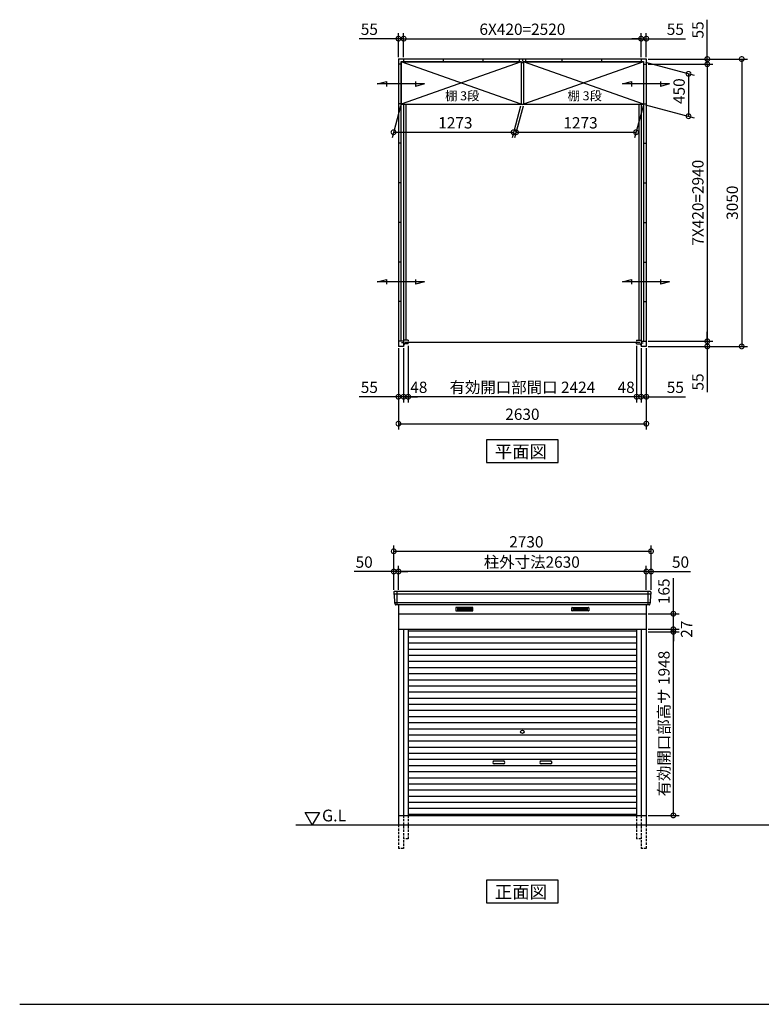
# Model space of a CAD drawing. Extents: x 140 to 16534, y 0 to 11410.
# Drawn here: x 140 to 8009, y 0 to 10449 of the extents above; entities that cross this region are included whole.
import ezdxf

# ---------------------------------------------------------------- set-up
doc = ezdxf.new("R2010")
doc.units = 0
doc.header["$LTSCALE"] = 20
doc.header["$PDMODE"] = 3
doc.header["$PDSIZE"] = 2
doc.linetypes.add('HIDDEN', pattern=[0.375, 0.25, -0.125])
doc.linetypes.add('PHANTOM', pattern=[2.5, 1.25, -0.25, 0.25, -0.25, 0.25, -0.25])
doc.layers.get('0').update_dxf_attribs({"linetype": 'CONTINUOUS'})
doc.layers.get('DEFPOINTS').update_dxf_attribs({"linetype": 'CONTINUOUS'})
for name, color, linetype in [('仕様書枠', 230, 'CONTINUOUS'), ('寸法', 4, 'CONTINUOUS'), ('想像線', 6, 'PHANTOM'), ('破線', 2, 'HIDDEN'), ('細線', 5, 'CONTINUOUS'), ('部品1', 7, 'CONTINUOUS'), ('Ｇ．Ｌ', 30, 'CONTINUOUS')]:
    doc.layers.add(name, color=color, linetype=linetype)
doc.styles.add('MSGOTHIC', font='msgothi2.ttf')
doc.styles.add('STYLE1', font='isocp.shx', dxfattribs={"bigfont": 'bigfont.shx'})
doc.styles.add('STYLE2', font='MS PGothic.ttf')
doc.dimstyles.new('INABA_S40G', dxfattribs={"dimscale": 40, "dimtxt": 3, "dimasz": 2.5, "dimexe": 1.5, "dimexo": 0.5, "dimgap": 1, "dimtad": 3, "dimdec": 1, "dimdsep": 46, "dimtxsty": 'STYLE1', "dimblk1": 'DOTSMALL', "dimblk2": 'DOTSMALL', "dimsah": 1, "dimcen": 0, "dimclrt": 7, "dimadec": 0, "dimazin": 0, "dimtfac": 1, "dimtdec": 4, "dimtix": 1, "dimtmove": 0, "dimatfit": 3, "dimldrblk": 'DOTSMALL', "dimfxl": 1, "dimtolj": 1, "dimtzin": 0, "dimarcsym": 0})

# ---------------------------------------------------------------- blocks, each defined once
blk = doc.blocks.new('_DOTSMALL')
at = {"color": 0, "linetype": 'ByBlock', "ltscale": 50, "const_width": 0.5}
blk.add_lwpolyline([(-0.0625, 0, 1), (0.0625, 0, 1)], format="xyb", close=True, dxfattribs=at)
blk = doc.blocks.new('*D1')
at = {"layer": 'DEFPOINTS', "color": 0, "ltscale": 50}
for p in [(6789, 10032), (6789, 6982), (7801, 6982)]:
    blk.add_point(p, dxfattribs=at)
at = {"layer": '寸法', "color": 0, "lineweight": -2, "ltscale": 50}
for p, q in [((6809, 10032), (7861, 10032)), ((7801, 10032), (7801, 6982)), ((6809, 6982), (7861, 6982))]:
    blk.add_line(p, q, dxfattribs=at)
at = {"layer": '寸法', "color": 0, "lineweight": -2, "ltscale": 50, "xscale": 100, "yscale": 100, "zscale": 100}
for p, rotation in [((7801, 10032), 90), ((7801, 6982), 270)]:
    blk.add_blockref('_DOTSMALL', p, dxfattribs=dict(at, rotation=rotation))
at = {"layer": '寸法', "color": 7, "ltscale": 50, "insert": (7701, 8507), "char_height": 120, "attachment_point": 5, "rotation": 90, "style": 'STYLE1'}
blk.add_mtext('\\A1;3050', dxfattribs=at)
blk = doc.blocks.new('*D2')
at = {"layer": 'DEFPOINTS', "color": 0, "ltscale": 50}
for p in [(6734, 10248), (4214, 10032), (6734, 10032)]:
    blk.add_point(p, dxfattribs=at)
at = {"layer": '寸法', "color": 0, "lineweight": -2, "ltscale": 50}
for p, q in [((4214, 10052), (4214, 10308)), ((4214, 10248), (6734, 10248)), ((6734, 10052), (6734, 10308))]:
    blk.add_line(p, q, dxfattribs=at)
at = {"layer": '寸法', "color": 0, "lineweight": -2, "ltscale": 50, "xscale": 100, "yscale": 100, "zscale": 100, "rotation": 180}
blk.add_blockref('_DOTSMALL', (4214, 10248), dxfattribs=at)
at = {"layer": '寸法', "color": 0, "lineweight": -2, "ltscale": 50, "xscale": 100, "yscale": 100, "zscale": 100}
blk.add_blockref('_DOTSMALL', (6734, 10248), dxfattribs=at)
at = {"layer": '寸法', "color": 7, "ltscale": 50, "insert": (5474, 10348), "char_height": 120, "attachment_point": 5, "style": 'STYLE1'}
blk.add_mtext('\\A1;6X420=2520', dxfattribs=at)
blk = doc.blocks.new('*D3')
at = {"layer": 'DEFPOINTS', "color": 0, "ltscale": 50}
for p in [(6789, 10248), (6734, 10032), (6789, 10032)]:
    blk.add_point(p, dxfattribs=at)
at = {"layer": '寸法', "color": 0, "lineweight": -2, "ltscale": 50}
for p, q in [((6734, 10248), (6634, 10248)), ((6734, 10052), (6734, 10308)), ((6734, 10248), (6789, 10248)), ((6789, 10052), (6789, 10308)), ((6789, 10248), (7206, 10248))]:
    blk.add_line(p, q, dxfattribs=at)
at = {"layer": '寸法', "color": 0, "lineweight": -2, "ltscale": 50, "xscale": 100, "yscale": 100, "zscale": 100}
blk.add_blockref('_DOTSMALL', (6734, 10248), dxfattribs=at)
at = {"layer": '寸法', "color": 0, "lineweight": -2, "ltscale": 50, "xscale": 100, "yscale": 100, "zscale": 100, "rotation": 180}
blk.add_blockref('_DOTSMALL', (6789, 10248), dxfattribs=at)
at = {"layer": '寸法', "color": 7, "ltscale": 50, "insert": (7097, 10348), "char_height": 120, "attachment_point": 5, "style": 'STYLE1'}
blk.add_mtext('\\A1;55', dxfattribs=at)
blk = doc.blocks.new('*D4')
at = {"layer": 'DEFPOINTS', "color": 0, "ltscale": 50}
for p in [(6789, 10032), (6789, 9977), (7436, 9977)]:
    blk.add_point(p, dxfattribs=at)
at = {"layer": '寸法', "color": 0, "lineweight": -2, "ltscale": 50}
for p, q in [((7436, 10032), (7436, 10449)), ((6809, 10032), (7496, 10032)), ((7436, 9977), (7436, 10032)), ((6809, 9977), (7496, 9977)), ((7436, 9977), (7436, 9877))]:
    blk.add_line(p, q, dxfattribs=at)
at = {"layer": '寸法', "color": 0, "lineweight": -2, "ltscale": 50, "xscale": 100, "yscale": 100, "zscale": 100}
for p, rotation in [((7436, 10032), 270), ((7436, 9977), 90)]:
    blk.add_blockref('_DOTSMALL', p, dxfattribs=dict(at, rotation=rotation))
at = {"layer": '寸法', "color": 7, "ltscale": 50, "insert": (7336, 10341), "char_height": 120, "attachment_point": 5, "rotation": 90, "style": 'STYLE1'}
blk.add_mtext('\\A1;55', dxfattribs=at)
blk = doc.blocks.new('*D5')
at = {"layer": 'DEFPOINTS', "color": 0, "ltscale": 50}
for p in [(4214, 10248), (4159, 10032), (4214, 10032)]:
    blk.add_point(p, dxfattribs=at)
at = {"layer": '寸法', "color": 0, "lineweight": -2, "ltscale": 50}
for p, q in [((4159, 10248), (3742, 10248)), ((4159, 10052), (4159, 10308)), ((4214, 10248), (4159, 10248)), ((4214, 10052), (4214, 10308)), ((4214, 10248), (4314, 10248))]:
    blk.add_line(p, q, dxfattribs=at)
at = {"layer": '寸法', "color": 0, "lineweight": -2, "ltscale": 50, "xscale": 100, "yscale": 100, "zscale": 100}
blk.add_blockref('_DOTSMALL', (4159, 10248), dxfattribs=at)
at = {"layer": '寸法', "color": 0, "lineweight": -2, "ltscale": 50, "xscale": 100, "yscale": 100, "zscale": 100, "rotation": 180}
blk.add_blockref('_DOTSMALL', (4214, 10248), dxfattribs=at)
at = {"layer": '寸法', "color": 7, "ltscale": 50, "insert": (3850, 10348), "char_height": 120, "attachment_point": 5, "style": 'STYLE1'}
blk.add_mtext('\\A1;55', dxfattribs=at)
blk = doc.blocks.new('*D6')
at = {"layer": 'DEFPOINTS', "color": 0, "ltscale": 50}
for p in [(6789, 7037), (6789, 6982), (7436, 6982)]:
    blk.add_point(p, dxfattribs=at)
at = {"layer": '寸法', "color": 0, "lineweight": -2, "ltscale": 50}
for p, q in [((7436, 7037), (7436, 7137)), ((6809, 7037), (7496, 7037)), ((7436, 7037), (7436, 6982)), ((6809, 6982), (7496, 6982)), ((7436, 6982), (7436, 6496))]:
    blk.add_line(p, q, dxfattribs=at)
at = {"layer": '寸法', "color": 0, "lineweight": -2, "ltscale": 50, "xscale": 100, "yscale": 100, "zscale": 100}
for p, rotation in [((7436, 7037), 270), ((7436, 6982), 90)]:
    blk.add_blockref('_DOTSMALL', p, dxfattribs=dict(at, rotation=rotation))
at = {"layer": '寸法', "color": 7, "ltscale": 50, "insert": (7336, 6605), "char_height": 120, "attachment_point": 5, "rotation": 90, "style": 'STYLE1'}
blk.add_mtext('\\A1;55', dxfattribs=at)
blk = doc.blocks.new('*D7')
at = {"layer": 'DEFPOINTS', "color": 0, "ltscale": 50}
for p in [(6789, 9977), (6789, 7037), (7436, 7037)]:
    blk.add_point(p, dxfattribs=at)
at = {"layer": '寸法', "color": 0, "lineweight": -2, "ltscale": 50}
for p, q in [((6809, 9977), (7496, 9977)), ((7436, 9977), (7436, 7037)), ((6809, 7037), (7496, 7037))]:
    blk.add_line(p, q, dxfattribs=at)
at = {"layer": '寸法', "color": 0, "lineweight": -2, "ltscale": 50, "xscale": 100, "yscale": 100, "zscale": 100}
for p, rotation in [((7436, 9977), 90), ((7436, 7037), 270)]:
    blk.add_blockref('_DOTSMALL', p, dxfattribs=dict(at, rotation=rotation))
at = {"layer": '寸法', "color": 7, "ltscale": 50, "insert": (7336, 8507), "char_height": 120, "attachment_point": 5, "rotation": 90, "style": 'STYLE1'}
blk.add_mtext('\\A1;7X420=2940', dxfattribs=at)
blk = doc.blocks.new('*D9')
at = {"layer": 'DEFPOINTS', "color": 0, "ltscale": 50}
for p in [(4159, 4593), (4159, 4380), (6789, 4380)]:
    blk.add_point(p, dxfattribs=at)
at = {"layer": '寸法', "color": 0, "lineweight": -2, "ltscale": 50}
for p, q in [((4159, 4400), (4159, 4653)), ((6789, 4400), (6789, 4653)), ((6789, 4593), (4159, 4593))]:
    blk.add_line(p, q, dxfattribs=at)
at = {"layer": '寸法', "color": 0, "lineweight": -2, "ltscale": 50, "xscale": 100, "yscale": 100, "zscale": 100, "rotation": 180}
blk.add_blockref('_DOTSMALL', (4159, 4593), dxfattribs=at)
at = {"layer": '寸法', "color": 0, "lineweight": -2, "ltscale": 50, "xscale": 100, "yscale": 100, "zscale": 100}
blk.add_blockref('_DOTSMALL', (6789, 4593), dxfattribs=at)
at = {"layer": '寸法', "color": 7, "ltscale": 50, "insert": (5574, 4693), "char_height": 120, "attachment_point": 5, "style": 'STYLE1'}
blk.add_mtext('\\A1;柱外寸法2630', dxfattribs=at)
blk = doc.blocks.new('*D10')
at = {"layer": 'DEFPOINTS', "color": 0, "ltscale": 50}
for p in [(6789, 4593), (6789, 4380), (6839, 4380)]:
    blk.add_point(p, dxfattribs=at)
at = {"layer": '寸法', "color": 0, "lineweight": -2, "ltscale": 50}
for p, q in [((6789, 4400), (6789, 4653)), ((6839, 4400), (6839, 4653)), ((6789, 4593), (6689, 4593)), ((6789, 4593), (6839, 4593)), ((6839, 4593), (7258, 4593))]:
    blk.add_line(p, q, dxfattribs=at)
at = {"layer": '寸法', "color": 0, "lineweight": -2, "ltscale": 50, "xscale": 100, "yscale": 100, "zscale": 100}
blk.add_blockref('_DOTSMALL', (6789, 4593), dxfattribs=at)
at = {"layer": '寸法', "color": 0, "lineweight": -2, "ltscale": 50, "xscale": 100, "yscale": 100, "zscale": 100, "rotation": 180}
blk.add_blockref('_DOTSMALL', (6839, 4593), dxfattribs=at)
at = {"layer": '寸法', "color": 7, "ltscale": 50, "insert": (7152, 4693), "char_height": 120, "attachment_point": 5, "style": 'STYLE1'}
blk.add_mtext('\\A1;50', dxfattribs=at)
blk = doc.blocks.new('*D11')
at = {"layer": 'DEFPOINTS', "color": 0, "ltscale": 50}
for p in [(6839, 4808), (4109, 4380), (6839, 4380)]:
    blk.add_point(p, dxfattribs=at)
at = {"layer": '寸法', "color": 0, "lineweight": -2, "ltscale": 50}
for p, q in [((4109, 4400), (4109, 4868)), ((4109, 4808), (6839, 4808)), ((6839, 4400), (6839, 4868))]:
    blk.add_line(p, q, dxfattribs=at)
at = {"layer": '寸法', "color": 0, "lineweight": -2, "ltscale": 50, "xscale": 100, "yscale": 100, "zscale": 100, "rotation": 180}
blk.add_blockref('_DOTSMALL', (4109, 4808), dxfattribs=at)
at = {"layer": '寸法', "color": 0, "lineweight": -2, "ltscale": 50, "xscale": 100, "yscale": 100, "zscale": 100}
blk.add_blockref('_DOTSMALL', (6839, 4808), dxfattribs=at)
at = {"layer": '寸法', "color": 7, "ltscale": 50, "insert": (5516, 4908), "char_height": 120, "attachment_point": 5, "style": 'STYLE1'}
blk.add_mtext('\\A1;2730', dxfattribs=at)
blk = doc.blocks.new('*D12')
at = {"layer": 'DEFPOINTS', "color": 0, "ltscale": 50}
for p in [(4109, 4593), (4109, 4380), (4159, 4380)]:
    blk.add_point(p, dxfattribs=at)
at = {"layer": '寸法', "color": 0, "lineweight": -2, "ltscale": 50}
for p, q in [((4109, 4400), (4109, 4653)), ((4159, 4400), (4159, 4653)), ((4109, 4593), (3689, 4593)), ((4159, 4593), (4109, 4593)), ((4159, 4593), (4259, 4593))]:
    blk.add_line(p, q, dxfattribs=at)
at = {"layer": '寸法', "color": 0, "lineweight": -2, "ltscale": 50, "xscale": 100, "yscale": 100, "zscale": 100}
blk.add_blockref('_DOTSMALL', (4109, 4593), dxfattribs=at)
at = {"layer": '寸法', "color": 0, "lineweight": -2, "ltscale": 50, "xscale": 100, "yscale": 100, "zscale": 100, "rotation": 180}
blk.add_blockref('_DOTSMALL', (4159, 4593), dxfattribs=at)
at = {"layer": '寸法', "color": 7, "ltscale": 50, "insert": (3795, 4693), "char_height": 120, "attachment_point": 5, "style": 'STYLE1'}
blk.add_mtext('\\A1;50', dxfattribs=at)
blk = doc.blocks.new('*D23')
at = {"layer": 'DEFPOINTS', "color": 0, "ltscale": 50}
for p in [(6789, 4145), (7076, 4145), (6789, 3980)]:
    blk.add_point(p, dxfattribs=at)
at = {"layer": '寸法', "color": 0, "lineweight": -2, "ltscale": 50}
for p, q in [((7076, 4145), (7076, 4522)), ((6809, 4145), (7136, 4145)), ((7076, 3980), (7076, 4145)), ((6809, 3980), (7136, 3980))]:
    blk.add_line(p, q, dxfattribs=at)
at = {"layer": '寸法', "color": 0, "lineweight": -2, "ltscale": 50, "xscale": 100, "yscale": 100, "zscale": 100}
for p, rotation in [((7076, 4145), 90), ((7076, 3980), 270)]:
    blk.add_blockref('_DOTSMALL', p, dxfattribs=dict(at, rotation=rotation))
at = {"layer": '寸法', "color": 7, "ltscale": 50, "insert": (6976, 4383), "char_height": 120, "attachment_point": 5, "rotation": 90, "style": 'STYLE1'}
blk.add_mtext('\\A1;165', dxfattribs=at)
blk = doc.blocks.new('*D24')
at = {"layer": 'DEFPOINTS', "color": 0, "ltscale": 50}
for p in [(6789, 3980), (7076, 3980), (6789, 3953)]:
    blk.add_point(p, dxfattribs=at)
at = {"layer": '寸法', "color": 0, "lineweight": -2, "ltscale": 50}
for p, q in [((7076, 3980), (7076, 4080)), ((6809, 3980), (7136, 3980)), ((7076, 3953), (7076, 3980)), ((6809, 3953), (7136, 3953)), ((7076, 3953), (7076, 3853))]:
    blk.add_line(p, q, dxfattribs=at)
at = {"layer": '寸法', "color": 0, "lineweight": -2, "ltscale": 50, "xscale": 100, "yscale": 100, "zscale": 100}
for p, rotation in [((7076, 3980), 270), ((7076, 3953), 90)]:
    blk.add_blockref('_DOTSMALL', p, dxfattribs=dict(at, rotation=rotation))
at = {"layer": '寸法', "color": 7, "ltscale": 50, "insert": (7216, 3981), "char_height": 120, "attachment_point": 5, "rotation": 90, "style": 'STYLE1'}
blk.add_mtext('\\A1;27', dxfattribs=at)
blk = doc.blocks.new('*D25')
at = {"layer": 'DEFPOINTS', "color": 0, "ltscale": 50}
for p in [(6789, 3953), (7076, 3953), (6789, 2005)]:
    blk.add_point(p, dxfattribs=at)
at = {"layer": '寸法', "color": 0, "lineweight": -2, "ltscale": 50}
for p, q in [((6809, 3953), (7136, 3953)), ((7076, 2005), (7076, 3953)), ((6809, 2005), (7136, 2005))]:
    blk.add_line(p, q, dxfattribs=at)
at = {"layer": '寸法', "color": 0, "lineweight": -2, "ltscale": 50, "xscale": 100, "yscale": 100, "zscale": 100}
for p, rotation in [((7076, 3953), 90), ((7076, 2005), 270)]:
    blk.add_blockref('_DOTSMALL', p, dxfattribs=dict(at, rotation=rotation))
at = {"layer": '寸法', "color": 7, "ltscale": 50, "insert": (6976, 2979), "char_height": 120, "attachment_point": 5, "rotation": 90, "style": 'STYLE1'}
blk.add_mtext('\\A1;有効開口部高サ 1948', dxfattribs=at)
blk = doc.blocks.new('*D28')
at = {"layer": 'DEFPOINTS', "color": 0, "ltscale": 50}
for p in [(5487, 9552), (6760, 9552), (6680, 9255)]:
    blk.add_point(p, dxfattribs=at)
at = {"layer": '寸法', "color": 0, "lineweight": -2, "ltscale": 50}
for p, q in [((5482, 9532), (5391, 9195)), ((6755, 9532), (6664, 9195)), ((5407, 9255), (6680, 9255))]:
    blk.add_line(p, q, dxfattribs=at)
at = {"layer": '寸法', "color": 0, "lineweight": -2, "ltscale": 50, "xscale": 100, "yscale": 100, "zscale": 100, "rotation": 180}
blk.add_blockref('_DOTSMALL', (5407, 9255), dxfattribs=at)
at = {"layer": '寸法', "color": 0, "lineweight": -2, "ltscale": 50, "xscale": 100, "yscale": 100, "zscale": 100}
blk.add_blockref('_DOTSMALL', (6680, 9255), dxfattribs=at)
at = {"layer": '寸法', "color": 7, "ltscale": 50, "insert": (6091, 9355), "char_height": 120, "attachment_point": 5, "style": 'STYLE1'}
blk.add_mtext('\\A1;1273', dxfattribs=at)
blk = doc.blocks.new('*D26')
at = {"layer": 'DEFPOINTS', "color": 0, "ltscale": 50}
for p in [(4187, 9552), (5460, 9552), (5380, 9255)]:
    blk.add_point(p, dxfattribs=at)
at = {"layer": '寸法', "color": 0, "lineweight": -2, "ltscale": 50}
for p, q in [((4182, 9532), (4091, 9195)), ((5455, 9532), (5364, 9195)), ((4107, 9255), (5380, 9255))]:
    blk.add_line(p, q, dxfattribs=at)
at = {"layer": '寸法', "color": 0, "lineweight": -2, "ltscale": 50, "xscale": 100, "yscale": 100, "zscale": 100, "rotation": 180}
blk.add_blockref('_DOTSMALL', (4107, 9255), dxfattribs=at)
at = {"layer": '寸法', "color": 0, "lineweight": -2, "ltscale": 50, "xscale": 100, "yscale": 100, "zscale": 100}
blk.add_blockref('_DOTSMALL', (5380, 9255), dxfattribs=at)
at = {"layer": '寸法', "color": 7, "ltscale": 50, "insert": (4763, 9355), "char_height": 120, "attachment_point": 5, "style": 'STYLE1'}
blk.add_mtext('\\A1;1273', dxfattribs=at)
blk = doc.blocks.new('*D27')
at = {"layer": 'DEFPOINTS', "color": 0, "ltscale": 50}
for p in [(6760, 10002), (6760, 9552), (7237, 9425)]:
    blk.add_point(p, dxfattribs=at)
at = {"layer": '寸法', "color": 0, "lineweight": -2, "ltscale": 50}
for p, q in [((6780, 9997), (7297, 9859)), ((7237, 9875), (7237, 9425)), ((6780, 9547), (7297, 9409))]:
    blk.add_line(p, q, dxfattribs=at)
at = {"layer": '寸法', "color": 0, "lineweight": -2, "ltscale": 50, "xscale": 100, "yscale": 100, "zscale": 100}
for p, rotation in [((7237, 9875), 90), ((7237, 9425), 270)]:
    blk.add_blockref('_DOTSMALL', p, dxfattribs=dict(at, rotation=rotation))
at = {"layer": '寸法', "color": 7, "ltscale": 50, "insert": (7137, 9691), "char_height": 120, "attachment_point": 5, "rotation": 90, "style": 'STYLE1'}
blk.add_mtext('\\A1;450', dxfattribs=at)
blk = doc.blocks.new('*D34')
at = {"layer": 'DEFPOINTS', "color": 0, "ltscale": 50}
for p in [(4159, 6982), (6789, 6982), (6789, 6162)]:
    blk.add_point(p, dxfattribs=at)
at = {"layer": '寸法', "color": 0, "lineweight": -2, "ltscale": 50}
for p, q in [((4159, 6962), (4159, 6102)), ((6789, 6962), (6789, 6102)), ((4159, 6162), (6789, 6162))]:
    blk.add_line(p, q, dxfattribs=at)
at = {"layer": '寸法', "color": 0, "lineweight": -2, "ltscale": 50, "xscale": 100, "yscale": 100, "zscale": 100, "rotation": 180}
blk.add_blockref('_DOTSMALL', (4159, 6162), dxfattribs=at)
at = {"layer": '寸法', "color": 0, "lineweight": -2, "ltscale": 50, "xscale": 100, "yscale": 100, "zscale": 100}
blk.add_blockref('_DOTSMALL', (6789, 6162), dxfattribs=at)
at = {"layer": '寸法', "color": 7, "ltscale": 50, "insert": (5474, 6262), "char_height": 120, "attachment_point": 5, "style": 'STYLE1'}
blk.add_mtext('\\A1;2630', dxfattribs=at)
blk = doc.blocks.new('*D33')
at = {"layer": 'DEFPOINTS', "color": 0, "ltscale": 50}
for p in [(6734, 6982), (6789, 6982), (6734, 6448)]:
    blk.add_point(p, dxfattribs=at)
at = {"layer": '寸法', "color": 0, "lineweight": -2, "ltscale": 50}
for p, q in [((6734, 6962), (6734, 6388)), ((6789, 6962), (6789, 6388)), ((6734, 6448), (6634, 6448)), ((6734, 6448), (6789, 6448)), ((6789, 6448), (7206, 6448))]:
    blk.add_line(p, q, dxfattribs=at)
at = {"layer": '寸法', "color": 0, "lineweight": -2, "ltscale": 50, "xscale": 100, "yscale": 100, "zscale": 100}
blk.add_blockref('_DOTSMALL', (6734, 6448), dxfattribs=at)
at = {"layer": '寸法', "color": 0, "lineweight": -2, "ltscale": 50, "xscale": 100, "yscale": 100, "zscale": 100, "rotation": 180}
blk.add_blockref('_DOTSMALL', (6789, 6448), dxfattribs=at)
at = {"layer": '寸法', "color": 7, "ltscale": 50, "insert": (7097, 6548), "char_height": 120, "attachment_point": 5, "style": 'STYLE1'}
blk.add_mtext('\\A1;55', dxfattribs=at)
blk = doc.blocks.new('*D32')
at = {"layer": 'DEFPOINTS', "color": 0, "ltscale": 50}
for p in [(6686, 7008), (6734, 6982), (6686, 6448)]:
    blk.add_point(p, dxfattribs=at)
at = {"layer": '寸法', "color": 0, "lineweight": -2, "ltscale": 50}
for p, q in [((6686, 6988), (6686, 6388)), ((6734, 6962), (6734, 6388)), ((6686, 6448), (6586, 6448)), ((6734, 6448), (6686, 6448)), ((6734, 6448), (6834, 6448))]:
    blk.add_line(p, q, dxfattribs=at)
at = {"layer": '寸法', "color": 0, "lineweight": -2, "ltscale": 50, "xscale": 100, "yscale": 100, "zscale": 100}
blk.add_blockref('_DOTSMALL', (6686, 6448), dxfattribs=at)
at = {"layer": '寸法', "color": 0, "lineweight": -2, "ltscale": 50, "xscale": 100, "yscale": 100, "zscale": 100, "rotation": 180}
blk.add_blockref('_DOTSMALL', (6734, 6448), dxfattribs=at)
at = {"layer": '寸法', "color": 7, "ltscale": 50, "insert": (6575, 6548), "char_height": 120, "attachment_point": 5, "style": 'STYLE1'}
blk.add_mtext('\\A1;48', dxfattribs=at)
blk = doc.blocks.new('*D31')
at = {"layer": 'DEFPOINTS', "color": 0, "ltscale": 50}
for p in [(4262, 7008), (6686, 7008), (4262, 6448)]:
    blk.add_point(p, dxfattribs=at)
at = {"layer": '寸法', "color": 0, "lineweight": -2, "ltscale": 50}
for p, q in [((4262, 6988), (4262, 6388)), ((6686, 6448), (4262, 6448))]:
    blk.add_line(p, q, dxfattribs=at)
at = {"layer": '寸法', "color": 0, "lineweight": -2, "ltscale": 50, "xscale": 100, "yscale": 100, "zscale": 100, "rotation": 180}
blk.add_blockref('_DOTSMALL', (4262, 6448), dxfattribs=at)
at = {"layer": '寸法', "color": 0, "lineweight": -2, "ltscale": 50, "xscale": 100, "yscale": 100, "zscale": 100}
blk.add_blockref('_DOTSMALL', (6686, 6448), dxfattribs=at)
at = {"layer": '寸法', "color": 7, "ltscale": 50, "insert": (5474, 6548), "char_height": 120, "attachment_point": 5, "style": 'STYLE1'}
blk.add_mtext('\\A1;有効開口部間口 2424', dxfattribs=at)
blk = doc.blocks.new('*D30')
at = {"layer": 'DEFPOINTS', "color": 0, "ltscale": 50}
for p in [(4262, 7008), (4214, 6982), (4214, 6448)]:
    blk.add_point(p, dxfattribs=at)
at = {"layer": '寸法', "color": 0, "lineweight": -2, "ltscale": 50}
for p, q in [((4214, 6962), (4214, 6388)), ((4262, 6988), (4262, 6388)), ((4214, 6448), (4114, 6448)), ((4262, 6448), (4214, 6448)), ((4262, 6448), (4362, 6448))]:
    blk.add_line(p, q, dxfattribs=at)
at = {"layer": '寸法', "color": 0, "lineweight": -2, "ltscale": 50, "xscale": 100, "yscale": 100, "zscale": 100}
blk.add_blockref('_DOTSMALL', (4214, 6448), dxfattribs=at)
at = {"layer": '寸法', "color": 0, "lineweight": -2, "ltscale": 50, "xscale": 100, "yscale": 100, "zscale": 100, "rotation": 180}
blk.add_blockref('_DOTSMALL', (4262, 6448), dxfattribs=at)
at = {"layer": '寸法', "color": 7, "ltscale": 50, "insert": (4375, 6548), "char_height": 120, "attachment_point": 5, "style": 'STYLE1'}
blk.add_mtext('\\A1;48', dxfattribs=at)
blk = doc.blocks.new('*D29')
at = {"layer": 'DEFPOINTS', "color": 0, "ltscale": 50}
for p in [(4159, 6982), (4214, 6982), (4159, 6448)]:
    blk.add_point(p, dxfattribs=at)
at = {"layer": '寸法', "color": 0, "lineweight": -2, "ltscale": 50}
for p, q in [((4159, 6962), (4159, 6388)), ((4214, 6962), (4214, 6388)), ((4159, 6448), (3742, 6448)), ((4214, 6448), (4159, 6448)), ((4214, 6448), (4314, 6448))]:
    blk.add_line(p, q, dxfattribs=at)
at = {"layer": '寸法', "color": 0, "lineweight": -2, "ltscale": 50, "xscale": 100, "yscale": 100, "zscale": 100}
blk.add_blockref('_DOTSMALL', (4159, 6448), dxfattribs=at)
at = {"layer": '寸法', "color": 0, "lineweight": -2, "ltscale": 50, "xscale": 100, "yscale": 100, "zscale": 100, "rotation": 180}
blk.add_blockref('_DOTSMALL', (4214, 6448), dxfattribs=at)
at = {"layer": '寸法', "color": 7, "ltscale": 50, "insert": (3850, 6548), "char_height": 120, "attachment_point": 5, "style": 'STYLE1'}
blk.add_mtext('\\A1;55', dxfattribs=at)

msp = doc.modelspace()

# ---------------------------------------------------------------- linework, layer by layer
at = {"layer": '仕様書枠', "ltscale": 50}
msp.add_line((140, 0), (16307.2, 0), dxfattribs=at)
at = {"layer": '想像線', "ltscale": 25}
for p, q in [((3934.67, 9767.5), (4031.26, 9793.38)), ((4434.67, 9767.5), (3934.67, 9767.5)), ((4031.26, 9793.38), (4031.26, 9741.62)), ((4338.08, 9793.38), (4338.08, 9741.62)), ((4434.67, 9767.5), (4338.08, 9741.62)), ((6536.67, 9767.5), (6633.26, 9793.38)), ((7036.67, 9767.5), (6536.67, 9767.5)), ((6633.26, 9793.38), (6633.26, 9741.62)), ((6940.08, 9793.38), (6940.08, 9741.62)), ((7036.67, 9767.5), (6940.08, 9741.62)), ((3934.67, 7667.5), (4031.26, 7693.38)), ((4434.67, 7667.5), (3934.67, 7667.5)), ((4031.26, 7693.38), (4031.26, 7641.62)), ((4338.08, 7693.38), (4338.08, 7641.62)), ((4434.67, 7667.5), (4338.08, 7641.62)), ((6536.67, 7667.5), (6633.26, 7693.38)), ((7036.67, 7667.5), (6536.67, 7667.5)), ((6633.26, 7693.38), (6633.26, 7641.62)), ((6940.08, 7693.38), (6940.08, 7641.62)), ((7036.67, 7667.5), (6940.08, 7641.62))]:
    msp.add_line(p, q, dxfattribs=at)
at = {"layer": '破線', "ltscale": 5}
for p, q in [((4213.67, 2004.96), (4213.67, 1654.96)), ((4213.67, 2004.96), (4213.67, 1654.96)), ((4261.67, 2004.96), (4261.67, 1754.96)), ((4261.67, 2004.96), (4261.67, 1754.96)), ((6685.67, 2004.96), (6685.67, 1754.96)), ((6733.67, 2004.96), (6733.67, 1654.96)), ((4158.67, 1904.96), (4158.67, 1654.96)), ((6788.67, 1904.96), (6788.67, 1654.96)), ((4261.67, 1754.96), (4213.67, 1754.96)), ((4261.67, 1754.96), (4213.67, 1754.96)), ((6733.67, 1754.96), (6685.67, 1754.96)), ((4213.67, 1654.96), (4158.67, 1654.96)), ((6788.67, 1654.96), (6733.67, 1654.96))]:
    msp.add_line(p, q, dxfattribs=at)
at = {"layer": '細線', "ltscale": 50}
for p, q in [((5460.17, 9552.5), (4187.17, 10002.5)), ((5460.17, 10002.5), (4187.17, 9552.5)), ((6760.17, 10002.5), (5487.17, 9552.5)), ((6760.17, 9552.5), (5487.17, 10002.5)), ((6836.51, 4351.94), (4110.83, 4351.94)), ((4141.67, 4379.96), (4141.67, 4238.96)), ((6805.67, 4379.96), (6805.67, 4238.96)), ((6828.27, 4259.74), (4119.06, 4259.74)), ((5173.67, 2582.46), (5273.67, 2582.46)), ((5273.67, 2552.46), (5173.67, 2552.46)), ((5673.67, 2582.46), (5773.67, 2582.46)), ((5773.67, 2552.46), (5673.67, 2552.46))]:
    msp.add_line(p, q, dxfattribs=at)
at = {"layer": '細線'}
for p, q in [((4858.67, 4204.46), (4784.67, 4204.46)), ((4784.67, 4204.46), (4784.67, 4181.46)), ((4784.67, 4198.46), (4858.67, 4198.46)), ((4784.67, 4198.46), (4853.67, 4198.46)), ((4784.67, 4192.46), (4858.67, 4192.46)), ((4784.67, 4186.46), (4858.67, 4186.46)), ((4784.67, 4181.46), (4858.67, 4181.46)), ((4932.67, 4204.46), (4858.67, 4204.46)), ((4858.67, 4204.46), (4858.67, 4181.46)), ((4932.67, 4198.46), (4858.67, 4198.46)), ((4932.67, 4192.46), (4858.67, 4192.46)), ((4932.67, 4186.46), (4858.67, 4186.46)), ((4858.67, 4181.46), (4932.67, 4181.46)), ((4932.67, 4181.46), (4932.67, 4204.46)), ((6014.67, 4181.46), (6014.67, 4204.46)), ((6014.67, 4204.46), (6088.67, 4204.46)), ((6014.67, 4198.46), (6088.67, 4198.46)), ((6014.67, 4192.46), (6088.67, 4192.46)), ((6014.67, 4186.46), (6088.67, 4186.46)), ((6088.67, 4181.46), (6014.67, 4181.46)), ((6088.67, 4204.46), (6088.67, 4181.46)), ((6088.67, 4204.46), (6162.67, 4204.46)), ((6162.67, 4198.46), (6088.67, 4198.46)), ((6162.67, 4192.46), (6088.67, 4192.46)), ((6162.67, 4186.46), (6088.67, 4186.46)), ((6162.67, 4181.46), (6088.67, 4181.46)), ((6162.67, 4198.46), (6093.67, 4198.46)), ((6162.67, 4204.46), (6162.67, 4181.46)), ((4261.67, 3964.96), (6685.67, 3964.96)), ((4261.67, 3899.96), (6685.67, 3899.96)), ((4261.67, 3834.96), (6685.67, 3834.96)), ((4261.67, 3769.96), (6685.67, 3769.96)), ((4261.67, 3704.96), (6685.67, 3704.96)), ((4261.67, 3639.96), (6685.67, 3639.96)), ((4261.67, 3574.96), (6685.67, 3574.96)), ((4261.67, 3509.96), (6685.67, 3509.96)), ((4261.67, 3444.96), (6685.67, 3444.96)), ((4261.67, 3379.96), (6685.67, 3379.96)), ((4261.67, 3314.96), (6685.67, 3314.96)), ((4261.67, 3249.96), (6685.67, 3249.96)), ((4261.67, 3184.96), (6685.67, 3184.96)), ((4261.67, 3119.96), (6685.67, 3119.96)), ((4261.67, 3054.96), (6685.67, 3054.96)), ((4261.67, 2989.96), (6685.67, 2989.96)), ((4261.67, 2924.96), (6685.67, 2924.96)), ((4261.67, 2859.96), (6685.67, 2859.96)), ((4261.67, 2794.96), (6685.67, 2794.96)), ((4261.67, 2729.96), (6685.67, 2729.96)), ((4261.67, 2664.96), (6685.67, 2664.96)), ((4261.67, 2599.96), (6685.67, 2599.96)), ((4261.67, 2534.96), (6685.67, 2534.96)), ((4261.67, 2469.96), (6685.67, 2469.96)), ((4261.67, 2404.96), (6685.67, 2404.96)), ((4261.67, 2339.96), (6685.67, 2339.96)), ((4261.67, 2274.96), (6685.67, 2274.96)), ((4261.67, 2209.96), (6685.67, 2209.96)), ((4261.67, 2144.96), (6685.67, 2144.96)), ((4261.67, 2079.96), (6685.67, 2079.96)), ((4261.67, 2014.96), (6685.67, 2014.96)), ((6685.67, 2014.96), (4261.67, 2014.96))]:
    msp.add_line(p, q, dxfattribs=at)
at = {"layer": '細線', "ltscale": 50}
msp.add_circle((5473.67, 2892.46), 18, dxfattribs=at)
for centre, start, end in [((5173.67, 2567.46), 90, 270), ((5273.67, 2567.46), 270, 90), ((5673.67, 2567.46), 90, 270), ((5773.67, 2567.46), 270, 90)]:
    msp.add_arc(centre, 15, start, end, dxfattribs=at)
at = {"layer": '部品1'}
for p, q in [((4158.67, 10032.5), (6788.67, 10032.5)), ((4158.67, 10032.5), (4158.67, 6982.5)), ((4213.67, 10032.5), (4213.67, 10004.5)), ((4213.67, 10032.5), (4213.67, 10004.5)), ((4633.67, 10032.5), (4633.67, 10004.5)), ((4633.67, 10032.5), (4633.67, 10004.5)), ((4633.67, 10032.5), (4633.67, 10004.5)), ((5053.67, 10032.5), (5053.67, 10004.5)), ((5053.67, 10032.5), (5053.67, 10004.5)), ((5053.67, 10032.5), (5053.67, 10004.5)), ((5473.67, 10032.5), (5473.67, 10004.5)), ((5893.67, 10032.5), (5893.67, 10004.5)), ((6313.67, 10032.5), (6313.67, 10004.5)), ((6733.67, 10032.5), (6733.67, 10004.5)), ((6733.67, 10032.5), (6733.67, 10004.5)), ((6788.67, 10032.5), (6788.67, 6982.5)), ((4186.67, 9977.5), (4158.67, 9977.5)), ((4186.67, 10004.5), (4843.67, 10004.5)), ((4186.67, 7037.5), (4186.67, 10004.5)), ((4187.17, 10002.5), (5460.17, 10002.5)), ((4213.67, 10004.5), (5461.17, 10004.5)), ((5438.67, 10022.5), (5438.67, 10004.5)), ((5438.67, 10022.5), (5444.67, 10022.5)), ((5461.17, 9996.5), (5486.17, 9996.5)), ((5486.17, 10004.5), (6760.67, 10004.5)), ((5487.17, 10002.5), (6760.17, 10002.5)), ((5502.67, 10022.5), (5508.67, 10022.5)), ((5508.67, 10022.5), (5508.67, 10004.5)), ((6760.17, 10002.5), (6760.17, 9552.5)), ((6760.67, 10004.5), (6760.67, 7037.5)), ((6760.67, 9977.5), (6788.67, 9977.5)), ((4186.67, 9557.5), (4158.67, 9557.5)), ((4187.17, 9552.5), (5460.17, 9552.5)), ((4213.67, 9552.5), (4213.67, 7047.5)), ((4238.67, 9552.5), (4238.67, 7047.5)), ((5461.17, 9552.5), (5486.17, 9552.5)), ((5487.17, 9552.5), (6760.17, 9552.5)), ((6708.67, 9552.5), (6708.67, 7047.5)), ((6733.67, 9552.5), (6733.67, 6982.5)), ((6760.67, 9557.5), (6788.67, 9557.5)), ((4186.67, 9137.5), (4158.67, 9137.5)), ((6760.67, 9137.5), (6788.67, 9137.5)), ((4186.67, 8717.5), (4158.67, 8717.5)), ((6760.67, 8717.5), (6788.67, 8717.5)), ((4186.67, 8297.5), (4158.67, 8297.5)), ((6760.67, 8297.5), (6788.67, 8297.5)), ((4186.67, 7877.5), (4158.67, 7877.5)), ((6760.67, 7877.5), (6788.67, 7877.5)), ((4186.67, 7457.5), (4158.67, 7457.5)), ((6760.67, 7457.5), (6788.67, 7457.5)), ((4186.67, 7037.5), (4158.67, 7037.5)), ((4186.67, 7037.5), (4158.67, 7037.5)), ((4213.67, 7037.5), (4158.67, 7037.5)), ((4213.67, 7018.5), (4190.67, 7018.5)), ((4261.67, 7047.5), (4213.67, 7047.5)), ((4261.67, 7008.5), (4213.67, 7008.5)), ((6685.67, 7047.5), (6733.67, 7047.5)), ((6685.67, 7008.5), (6733.67, 7008.5)), ((6733.67, 7037.5), (6788.67, 7037.5)), ((6733.67, 7018.5), (6756.67, 7018.5)), ((4213.67, 6982.5), (4158.67, 6982.5)), ((6788.67, 6982.5), (6733.67, 6982.5)), ((4109.09, 4372.57), (4110.22, 4352.59)), ((4113.42, 4349.13), (4118.46, 4260.39)), ((6833.91, 4349.13), (6828.88, 4260.39)), ((6838.25, 4372.57), (6837.12, 4352.59)), ((4121.66, 4256.93), (4122.3, 4245.57)), ((4158.67, 4238.96), (4158.67, 1904.96)), ((6788.67, 4238.96), (6788.67, 1904.96)), ((6825.68, 4256.93), (6825.03, 4245.57)), ((4158.67, 4144.96), (6788.67, 4144.96)), ((4158.67, 3979.96), (6788.67, 3979.96)), ((4213.67, 3979.96), (4213.67, 2004.96)), ((4261.67, 3979.96), (4261.67, 2004.96)), ((6685.67, 3979.96), (6685.67, 2004.96)), ((6733.67, 3979.96), (6733.67, 2004.96)), ((3169.9, 2034.87), (3319.9, 2034.87)), ((3244.9, 1904.96), (3169.9, 2034.87)), ((3319.9, 2034.87), (3244.9, 1904.96)), ((4158.67, 2004.96), (6788.67, 2004.96))]:
    msp.add_line(p, q, dxfattribs=at)
at = {"layer": '部品1', "ltscale": 50}
for p, q in [((4187.17, 10002.5), (4187.17, 9552.5)), ((5460.17, 10002.5), (5460.17, 9552.5)), ((5461.17, 10004.5), (5461.17, 9996.5)), ((5461.17, 10004.5), (5461.17, 9552.5)), ((5486.17, 10004.5), (5486.17, 9996.5)), ((5486.17, 10004.5), (5486.17, 9552.5)), ((5487.17, 10002.5), (5487.17, 9552.5)), ((4213.67, 7018.5), (4190.67, 7018.5)), ((4213.67, 7047.5), (4213.67, 6982.5)), ((4223.67, 7008.5), (4213.67, 6987.5)), ((4225.67, 7028), (6721.67, 7028)), ((4261.67, 7047.5), (4261.67, 7038.5)), ((4261.67, 7008.5), (4261.67, 7017.5)), ((6685.67, 7047.5), (6685.67, 7038.5)), ((6685.67, 7008.5), (6685.67, 7017.5)), ((6723.67, 7008.5), (6733.67, 6987.5)), ((6831.26, 4379.96), (4116.08, 4379.96)), ((6818.05, 4238.96), (4129.29, 4238.96))]:
    msp.add_line(p, q, dxfattribs=at)
at = {"layer": '部品1', "ltscale": 0.01}
for p, q in [((4768.67, 4208.96), (4768.67, 4177.46)), ((4946.67, 4210.96), (4770.67, 4210.96)), ((4948.67, 4177.46), (4948.67, 4208.96)), ((5998.67, 4177.46), (5998.67, 4208.96)), ((6000.67, 4210.96), (6176.67, 4210.96)), ((6178.67, 4208.96), (6178.67, 4177.46)), ((4770.67, 4175.46), (4946.67, 4175.46)), ((6176.67, 4175.46), (6000.67, 4175.46))]:
    msp.add_line(p, q, dxfattribs=at)
at = {"layer": '部品1'}
for points in [[(5091.93, 5991.04), (5091.93, 5751.15), (5855.4, 5751.15), (5855.4, 5991.04)], [(5091.93, 1317.95), (5091.93, 1078.05), (5855.4, 1078.05), (5855.4, 1317.95)]]:
    msp.add_lwpolyline(points, close=True, dxfattribs=at)
for centre, start, end in [((4116.08, 4372.96), 90, 183.247343), ((6831.26, 4372.96), 356.752657, 90), ((4129.29, 4245.96), 183.247343, 270), ((6818.05, 4245.96), 270, 356.752657)]:
    msp.add_arc(centre, 7, start, end, dxfattribs=at)
at = {"layer": '部品1', "ltscale": 50}
for centre, radius, start, end in [((4110.92, 4352.63), 0.7, 183.247343, 262.341873), ((4110.43, 4348.96), 3, 3.247343, 82.341873), ((6836.91, 4348.96), 3, 97.658127, 176.752657), ((6836.42, 4352.63), 0.7, 277.658127, 356.752657), ((4119.16, 4260.43), 0.7, 183.247343, 262.341873), ((4118.66, 4256.76), 3, 3.247343, 82.341873), ((6828.67, 4256.76), 3, 97.658127, 176.752657), ((6828.18, 4260.43), 0.7, 277.658127, 356.752657)]:
    msp.add_arc(centre, radius, start, end, dxfattribs=at)
at = {"layer": '部品1', "ltscale": 0.01}
for centre, start, end in [((4770.67, 4208.96), 90, 180), ((4946.67, 4208.96), 0, 90), ((6000.67, 4208.96), 90, 180), ((6176.67, 4208.96), 0, 90), ((4770.67, 4177.46), 180, 270), ((4946.67, 4177.46), 270, 0), ((6000.67, 4177.46), 180, 270), ((6176.67, 4177.46), 270, 0)]:
    msp.add_arc(centre, 2, start, end, dxfattribs=at)
at = {"layer": 'Ｇ．Ｌ'}
msp.add_line((3071.63, 1904.96), (13210.79, 1904.96), dxfattribs=at)

# ---------------------------------------------------------------- texts
at = {"layer": '寸法', "color": 7, "ltscale": 50, "char_height": 96, "attachment_point": 5, "style": 'STYLE1'}
for insert in [(4835.54, 9629.14), (6135.54, 9629.14)]:
    msp.add_mtext('棚 3段', dxfattribs=dict(at, insert=insert))
at = {"layer": '部品1'}
for s, height, style, p in [('平面図', 135, 'STYLE2', (5181.85, 5798.15)), ('G.L', 125, 'MSGOTHIC', (3348, 1941.07)), ('正面図', 135, 'STYLE2', (5182.46, 1125.05))]:
    msp.add_text(s, height=height, dxfattribs=dict(at, style=style)).set_placement(p)

# ---------------------------------------------------------------- dimensions: what is measured, and where the dimension line sits
at = {"layer": '寸法'}
for base, p1, p2, picture, middle in [((7436.1, 9977.5), (6788.67, 10032.5), (6788.67, 9977.5), '*D4', (7436.1, 10340.98)), ((7237.3, 9424.65), (6760.17, 10002.5), (6760.17, 9552.5), '*D27', (7237.3, 9690.82)), ((7436.1, 6982.5), (6788.67, 7037.5), (6788.67, 6982.5), '*D6', (7436.1, 6604.64))]:
    dim = msp.add_linear_dim(base=base, p1=p1, p2=p2, angle=90, dimstyle='INABA_S40G', dxfattribs=at)
    dim.commit()
    dim.dimension.update_dxf_attribs({"geometry": picture, "text_midpoint": middle, "dimtype": 160})
for base, p1, p2, picture, middle in [((4213.67, 10248.31), (4158.67, 10032.5), (4213.67, 10032.5), '*D5', (3850.18, 10248.31)), ((6788.67, 10248.31), (6733.67, 10032.5), (6788.67, 10032.5), '*D3', (7097.15, 10248.31)), ((5380.44, 9254.95), (4187.17, 9552.5), (5460.17, 9552.5), '*D26', (4763.16, 9254.95)), ((6680.44, 9254.95), (5487.17, 9552.5), (6760.17, 9552.5), '*D28', (6091.39, 9254.95))]:
    dim = msp.add_linear_dim(base=base, p1=p1, p2=p2, dimstyle='INABA_S40G', dxfattribs=at)
    dim.commit()
    dim.dimension.update_dxf_attribs({"geometry": picture, "text_midpoint": middle, "dimtype": 160})
dim = msp.add_linear_dim(base=(6733.67, 10248.31), p1=(4213.67, 10032.5), p2=(6733.67, 10032.5), text='6X420=<>', dimstyle='INABA_S40G', dxfattribs=at)
dim.commit()
dim.dimension.update_dxf_attribs({"geometry": '*D2', "text_midpoint": (5473.67, 10348.32)})
dim = msp.add_linear_dim(base=(7801.2, 6982.5), p1=(6788.67, 10032.5), p2=(6788.67, 6982.5), angle=90, dimstyle='INABA_S40G', dxfattribs=at)
dim.commit()
dim.dimension.update_dxf_attribs({"geometry": '*D1', "text_midpoint": (7701.2, 8507.5)})
dim = msp.add_linear_dim(base=(7436.1, 7037.5), p1=(6788.67, 9977.5), p2=(6788.67, 7037.5), angle=90, text='7X420=<>', dimstyle='INABA_S40G', dxfattribs=at)
dim.commit()
dim.dimension.update_dxf_attribs({"geometry": '*D7', "text_midpoint": (7336.08, 8507.5)})
at = {"layer": '寸法', "ltscale": 50}
for base, p1, p2, picture, middle in [((4213.67, 6448.07), (4261.67, 7008.5), (4213.67, 6982.5), '*D30', (4374.57, 6548.07)), ((6685.67, 6448.07), (6733.67, 6982.5), (6685.67, 7008.5), '*D32', (6574.71, 6548.07))]:
    dim = msp.add_linear_dim(base=base, p1=p1, p2=p2, dimstyle='INABA_S40G', override={"dimtmove": 2}, dxfattribs=at)
    dim.commit()
    dim.dimension.update_dxf_attribs({"geometry": picture, "text_midpoint": middle, "dimtype": 160})
dim = msp.add_linear_dim(base=(4261.67, 6448.07), p1=(6685.67, 7008.5), p2=(4261.67, 7008.5), text='有効開口部間口 <>', dimstyle='INABA_S40G', override={"dimse1": 1, "dimtmove": 2}, dxfattribs=at)
dim.commit()
dim.dimension.update_dxf_attribs({"geometry": '*D31', "text_midpoint": (5473.67, 6548.08)})
for base, p1, p2, picture, middle in [((4158.67, 6448.07), (4213.67, 6982.5), (4158.67, 6982.5), '*D29', (3850.18, 6448.07)), ((6733.67, 6448.07), (6788.67, 6982.5), (6733.67, 6982.5), '*D33', (7097.15, 6448.07)), ((6838.67, 4807.9), (4108.67, 4379.96), (6838.67, 4379.96), '*D11', (5516.24, 4807.9)), ((4108.67, 4592.51), (4158.67, 4379.96), (4108.67, 4379.96), '*D12', (3795.18, 4592.51)), ((6788.67, 4592.51), (6838.67, 4379.96), (6788.67, 4379.96), '*D10', (7152.15, 4592.51))]:
    dim = msp.add_linear_dim(base=base, p1=p1, p2=p2, dimstyle='INABA_S40G', dxfattribs=at)
    dim.commit()
    dim.dimension.update_dxf_attribs({"geometry": picture, "text_midpoint": middle, "dimtype": 160})
at = {"layer": '寸法'}
dim = msp.add_linear_dim(base=(6788.67, 6161.89), p1=(4158.67, 6982.5), p2=(6788.67, 6982.5), dimstyle='INABA_S40G', dxfattribs=at)
dim.commit()
dim.dimension.update_dxf_attribs({"geometry": '*D34', "text_midpoint": (5473.67, 6261.91)})
at = {"layer": '寸法', "ltscale": 50}
dim = msp.add_linear_dim(base=(4158.67, 4592.51), p1=(6788.67, 4379.96), p2=(4158.67, 4379.96), text='柱外寸法<>', dimstyle='INABA_S40G', dxfattribs=at)
dim.commit()
dim.dimension.update_dxf_attribs({"geometry": '*D9', "text_midpoint": (5574.19, 4592.51), "dimtype": 160})
dim = msp.add_linear_dim(base=(7076.21, 4144.96), p1=(6788.67, 3979.96), p2=(6788.67, 4144.96), angle=90, dimstyle='INABA_S40G', dxfattribs=at)
dim.commit()
dim.dimension.update_dxf_attribs({"geometry": '*D23', "text_midpoint": (7076.21, 4383.45), "dimtype": 160})
dim = msp.add_linear_dim(base=(7076.21, 3979.96), p1=(6788.67, 3952.96), p2=(6788.67, 3979.96), angle=90, dimstyle='INABA_S40G', override={"dimtmove": 2}, dxfattribs=at)
dim.commit()
dim.dimension.update_dxf_attribs({"geometry": '*D24', "text_midpoint": (7216.38, 3980.93), "dimtype": 160})
dim = msp.add_linear_dim(base=(7076.21, 3952.96), p1=(6788.67, 2004.96), p2=(6788.67, 3952.96), angle=90, text='有効開口部高サ <>', dimstyle='INABA_S40G', dxfattribs=at)
dim.commit()
dim.dimension.update_dxf_attribs({"geometry": '*D25', "text_midpoint": (6976.21, 2978.96)})

doc.saveas('drawing.dxf')
